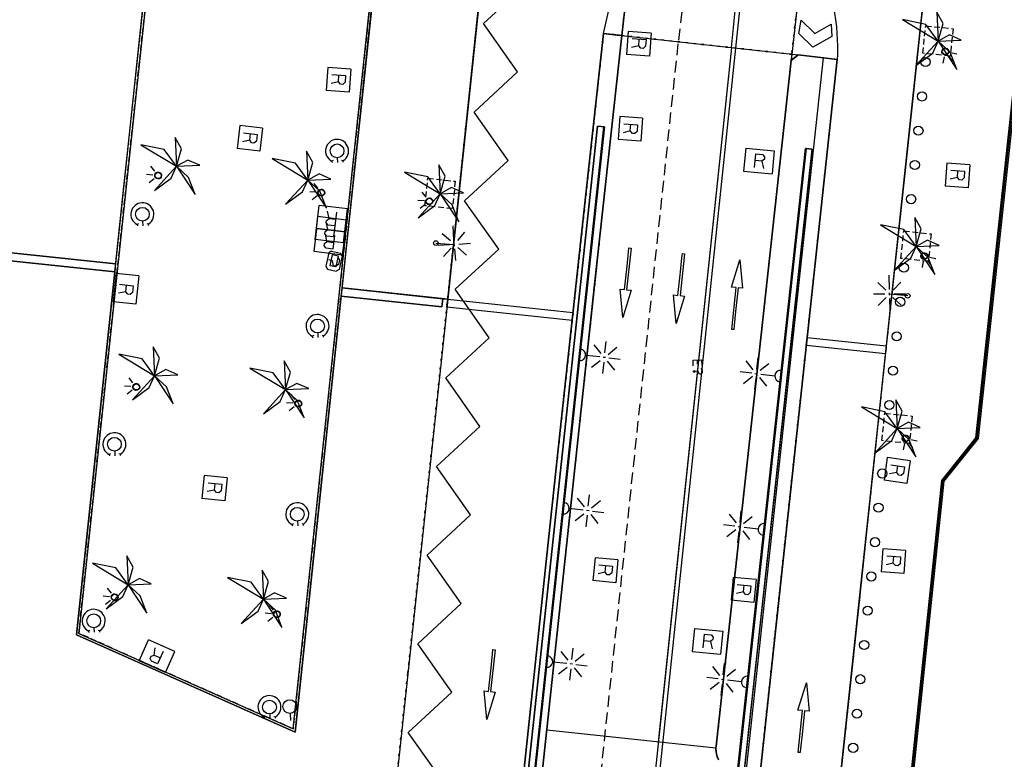
# Model space of a CAD drawing. Extents: x 432458 to 432773, y 580366 to 580555.
# Drawn here: x 432544 to 432587, y 580440 to 580472 of the extents above; entities that cross this region are included whole.
import ezdxf

# ---------------------------------------------------------------- set-up
doc = ezdxf.new("R2010")
doc.units = 0
doc.header["$MEASUREMENT"] = 0
for name, pattern in [('DASHED', [0.75, 0.5, -0.25]), ('DOT', [0.25, 0, -0.25]), ('HIDDEN', [0.375, 0.25, -0.125])]:
    doc.linetypes.add(name, pattern=pattern)
doc.layers.get('0').update_dxf_attribs({"color": 1, "linetype": 'CONTINUOUS'})
for name, color, linetype in [('CON_BARANA', 7, 'CONTINUOUS'), ('CON_MUR', 7, 'CONTINUOUS'), ('CON_MURET', 1, 'CONTINUOUS'), ('CON_NOCLASS', 7, 'CONTINUOUS'), ('CON_TANCA', 1, 'CONTINUOUS'), ('EQUI_ARMARI', 5, 'CONTINUOUS'), ('EQUI_BACUL', 5, 'CONTINUOUS'), ('EQUI_EMBORNAL', 7, 'CONTINUOUS'), ('EQUI_REGISTRE', 7, 'CONTINUOUS'), ('MOB_ARBRE', 3, 'CONTINUOUS'), ('MOB_ENLLUMENAT_ESP', 5, 'CONTINUOUS'), ('MOB_ESCOSSELL', 3, 'HIDDEN'), ('MOB_PILO', 5, 'CONTINUOUS'), ('MOBI_VORERA', 7, 'CONTINUOUS'), ('MOBI_ZONAVERDA', 3, 'HIDDEN'), ('VIA_LIMPAVIMENT', 7, 'CONTINUOUS'), ('VIA_PINTURA', 4, 'CONTINUOUS'), ('VIA_PINTURA_DISCONTINUA_LLARG', 4, 'DASHED'), ('VIA_TRAM_PRINCIPAL', 6, 'DOT')]:
    doc.layers.add(name, color=color, linetype=linetype)

# ---------------------------------------------------------------- blocks, each defined once
blk = doc.blocks.new('WBACU2')
at = {"color": 0, "linetype": 'ByBlock'}
for p, q in [((-164.522, 163.849), (-504.522, 503.849)), ((-4.522, 203.849), (-4.522, 703.849)), ((144.478, 151.849), (495.478, 503.849)), ((-204.522, 3.849), (-818.522, 3.849)), ((52.478, 3.849), (-53.522, 3.849)), ((195.478, 3.849), (695.478, 3.849)), ((-164.522, -157.151), (-504.522, -496.151)), ((-4.522, -196.151), (-4.522, -696.151)), ((144.478, -145.151), (495.478, -496.151))]:
    blk.add_line(p, q, dxfattribs=at)
blk = doc.blocks.new('WENLL3')
at = {"color": 0, "linetype": 'ByBlock'}
for p, q in [((0, 231), (0, 509)), ((-107, 78), (-77, 108)), ((158, 169), (346, 373)), ((72, -111), (111, -71)), ((231, -1), (509, -1))]:
    blk.add_line(p, q, dxfattribs=at)
blk.add_circle((0, 0), 133, dxfattribs=at)
blk = doc.blocks.new('MOLLO1')
at = {"color": 0, "linetype": 'ByBlock'}
blk.add_circle((0, 0), 200, dxfattribs=at)
blk = doc.blocks.new('WREG2')
at = {"color": 0, "linetype": 'ByBlock'}
for p, q in [((-499, 501), (-499, -499)), ((-499, 501), (501, 501)), ((501, 501), (501, -499)), ((88, 6), (-205, 6)), ((-499, -499), (501, -499))]:
    blk.add_line(p, q, dxfattribs=at)
blk.add_lwpolyline([(-205, -301), (-205, 299), (88, 299), (187, 205), (187, 105), (88, 6), (187, -301)], dxfattribs=at)
blk = doc.blocks.new('WREG3')
at = {"color": 0, "linetype": 'ByBlock'}
for p, q in [((-622, 499), (-622, -501)), ((-622, 499), (623, 499)), ((623, 499), (623, -501)), ((130, 1), (-163, 1)), ((-622, -501), (623, -501))]:
    blk.add_line(p, q, dxfattribs=at)
blk.add_lwpolyline([(-163, -306), (-163, 294), (130, 294), (229, 200), (229, 100), (130, 1), (229, -306)], dxfattribs=at)
blk = doc.blocks.new('WASPER')
at = {"color": 0, "linetype": 'ByBlock'}
for p, q in [((413, 179), (434, 249)), ((434, 249), (500, 229)), ((300, -1), (500, -1)), ((411, -182), (432, -251)), ((432, -251), (499, -232))]:
    blk.add_line(p, q, dxfattribs=at)
blk.add_circle((0, 0), 300, dxfattribs=at)
blk.add_arc((0.002738, -0.001016), 499.997287, 329.867547, 29.867998, dxfattribs=at)
blk = doc.blocks.new('WARM0')
at = {"color": 0, "linetype": 'ByBlock'}
for p, q in [((-290, 294), (-390, 194)), ((-390, -206), (-390, 194)), ((-290, 294), (310, 294)), ((310, 294), (410, 194)), ((410, -206), (410, 194)), ((-390, -206), (-290, -306)), ((-290, -306), (310, -306)), ((310, -306), (410, -206))]:
    blk.add_line(p, q, dxfattribs=at)
blk.add_lwpolyline([(-182, 122), (-88, 216), (111, 216), (210, 122), (210, 22), (12, -77), (12, -238)], dxfattribs=at)
blk = doc.blocks.new('BOCRE1')
at = {"color": 0, "linetype": 'ByBlock'}
blk.add_line((300, 0), (600, 0), dxfattribs=at)
blk.add_circle((0, 0), 300, dxfattribs=at)
blk = doc.blocks.new('PALME1')
at = {"color": 0, "linetype": 'ByBlock'}
for p, q in [((0, 672), (-168, 336)), ((0, 0), (0, 672)), ((-168, 336), (0, 0)), ((0, 0), (840, 504)), ((336, 336), (0, 0)), ((840, 504), (336, 336)), ((-504, 168), (-840, 0)), ((-840, 0), (0, 0)), ((-672, -1008), (0, 0)), ((0, 0), (-504, 168)), ((0, 0), (-504, -336)), ((0, 0), (672, -672)), ((336, -168), (0, 0)), ((672, -672), (336, -168)), ((-504, -336), (-672, -1008))]:
    blk.add_line(p, q, dxfattribs=at)
blk = doc.blocks.new('WBACU3')
at = {"color": 0, "linetype": 'ByBlock'}
blk.add_circle((0, 0), 100, dxfattribs=at)
blk = doc.blocks.new('WBACU1')
at = {"color": 0, "linetype": 'ByBlock'}
for p, q in [((901, 161), (561, 501)), ((1061, 201), (1061, 701)), ((1210, 149), (1561, 501)), ((-2, -258), (-1, 242)), ((861, 1), (247, 1)), ((1118, 1), (1012, 1)), ((1261, 1), (1761, 1)), ((901, -160), (561, -499)), ((1061, -199), (1061, -699)), ((1210, -148), (1561, -499))]:
    blk.add_line(p, q, dxfattribs=at)
blk.add_arc((-3.000001, -7.999984), 250.000016, 270.229184, 89.540712, dxfattribs=at)
blk = doc.blocks.new('WNCLAS')
at = {"color": 0, "linetype": 'ByBlock'}
blk.add_line((-222, -2), (-588, -2), dxfattribs=at)
for points in [[(-98, -386), (-588, -386), (-588, 364), (-98, 364)], [(144, 246), (262, 364), (510, 364), (634, 246), (634, 122), (386, -2), (386, -203)]]:
    blk.add_lwpolyline(points, dxfattribs=at)
blk.add_lwpolyline([(327, -268), (451, -268), (451, -386), (327, -386), (327, -268)], close=True, dxfattribs=at)

msp = doc.modelspace()

# ---------------------------------------------------------------- linework, layer by layer
at = {"layer": 'CON_BARANA', "color": 7, "linetype": 'Continuous'}
for points in [[(432569.386, 580467.652), (432569.337, 580467.657), (432565.306, 580430.084), (432568.684, 580429.701), (432568.689, 580429.75), (432565.351, 580430.129), (432569.386, 580467.652)], [(432570.727, 580429.518), (432570.722, 580429.469), (432574.066, 580429.089), (432578.174, 580466.71), (432578.125, 580466.715), (432574.022, 580429.144), (432570.727, 580429.518)]]:
    msp.add_lwpolyline(points, close=True, dxfattribs=at)
at = {"layer": 'CON_MUR', "color": 7, "linetype": 'Continuous'}
for points in [[(432568.689, 580429.75), (432565.351, 580430.129), (432569.386, 580467.652)], [(432578.125, 580466.715), (432574.022, 580429.144), (432570.727, 580429.518)]]:
    msp.add_lwpolyline(points, dxfattribs=at)
at = {"layer": 'CON_MURET', "color": 1, "linetype": 'Continuous'}
for points in [[(432568.689, 580429.75), (432568.658, 580429.451), (432565.02, 580429.865), (432569.087, 580467.684), (432569.386, 580467.652), (432565.351, 580430.129), (432568.689, 580429.75)], [(432570.696, 580429.221), (432570.727, 580429.518), (432574.022, 580429.144), (432578.125, 580466.715), (432578.423, 580466.683), (432576.203, 580446.431), (432574.288, 580428.813), (432570.696, 580429.221)]]:
    msp.add_lwpolyline(points, close=True, dxfattribs=at)
at = {"layer": 'CON_NOCLASS', "color": 7, "linetype": 'Continuous'}
msp.add_line((432574.904, 580471.1), (432571.726, 580440.896), dxfattribs=at)
msp.add_lwpolyline([(432570.139, 580471.625), (432577.811, 580470.781), (432577.504, 580470.537), (432574.233, 580440.627), (432566.872, 580441.416), (432570.139, 580471.625)], close=True, dxfattribs=at)
at = {"layer": 'CON_TANCA', "color": 1, "linetype": 'Continuous'}
msp.add_lwpolyline([(432669.985, 580488.163), (432753.8, 580479.224), (432753.215, 580473.753), (432605.531, 580388.974), (432602.342, 580389.678), (432579.406, 580376.496), (432576.286, 580377.886), (432584.059, 580452.268), (432585.544, 580454.122), (432590.12, 580496.641), (432662.296, 580488.978), (432662.286, 580488.879), (432590.208, 580496.531), (432585.642, 580454.099), (432584.153, 580452.244), (432576.392, 580377.948), (432579.4, 580376.608), (432602.33, 580389.783), (432605.519, 580389.079), (432753.11, 580473.808), (432753.679, 580479.137), (432669.97, 580488.063), (432669.985, 580488.163)], close=True, dxfattribs=at)
msp.add_lwpolyline([(432669.978, 580488.118), (432753.738, 580479.181), (432753.167, 580473.79), (432605.523, 580389.026), (432602.338, 580389.731), (432579.4, 580376.554), (432576.34, 580377.923), (432584.105, 580452.255), (432585.593, 580454.114), (432590.165, 580496.589), (432662.29, 580488.926)], dxfattribs=at)
at = {"layer": 'EQUI_ARMARI', "color": 5, "linetype": 'Continuous'}
msp.add_lwpolyline([(432557.546, 580462.1), (432557.792, 580462.05), (432557.69, 580461.56), (432557.446, 580461.609), (432557.546, 580462.1)], close=True, dxfattribs=at)
at = {"layer": 'EQUI_BACUL', "color": 5, "linetype": 'Continuous'}
for p, q in [((432562.048, 580462.6), (432562.846, 580462.538)), ((432582.576, 580460.303), (432581.78, 580460.381))]:
    msp.add_line(p, q, dxfattribs=at)
at = {"layer": 'EQUI_EMBORNAL', "color": 7, "linetype": 'Continuous'}
for points in [[(432548.08, 580461.344), (432539.54, 580462.245), (432539.576, 580462.597), (432548.117, 580461.691), (432548.08, 580461.344)], [(432562.347, 580460.18), (432562.31, 580459.832), (432557.934, 580460.293), (432557.971, 580460.645), (432562.347, 580460.18)], [(432562.564, 580460.156), (432568.012, 580459.579), (432567.974, 580459.231), (432562.527, 580459.808), (432562.564, 580460.156)], [(432581.645, 580458.132), (432581.609, 580457.784), (432578.163, 580458.15), (432578.201, 580458.498), (432581.645, 580458.132)]]:
    msp.add_lwpolyline(points, close=True, dxfattribs=at)
at = {"layer": 'MOB_ENLLUMENAT_ESP', "color": 5, "linetype": 'Continuous'}
for points in [[(432584.34, 580470.85, -1), (432584.084, 580471.008, -1), (432584.34, 580470.85)], [(432549.824, 580465.491, -1), (432550.111, 580465.584, -1), (432549.824, 580465.491)], [(432556.921, 580464.746, -1), (432557.208, 580464.839, -1), (432556.921, 580464.746)], [(432561.623, 580464.37, -1), (432561.909, 580464.463, -1), (432561.623, 580464.37)], [(432583.427, 580461.953, -1), (432583.171, 580462.111, -1), (432583.427, 580461.953)], [(432548.871, 580456.295, -1), (432549.158, 580456.388, -1), (432548.871, 580456.295)], [(432555.92, 580455.57, -1), (432556.206, 580455.663, -1), (432555.92, 580455.57)], [(432582.613, 580454.022, -1), (432582.357, 580454.18, -1), (432582.613, 580454.022)], [(432547.931, 580447.148, -1), (432548.218, 580447.24, -1), (432547.931, 580447.148)], [(432554.988, 580446.41, -1), (432555.274, 580446.502, -1), (432554.988, 580446.41)]]:
    msp.add_lwpolyline(points, format="xyb", close=True, dxfattribs=at)
at = {"layer": 'MOB_ESCOSSELL', "color": 3, "linetype": 'HIDDEN'}
for points in [[(432583.359, 580472.051), (432584.552, 580471.924), (432584.425, 580470.731), (432583.233, 580470.857), (432583.359, 580472.051)], [(432561.699, 580465.417), (432562.892, 580465.29), (432562.765, 580464.097), (432561.573, 580464.223), (432561.699, 580465.417)], [(432582.406, 580463.126), (432583.6, 580462.999), (432583.472, 580461.806), (432582.28, 580461.933), (432582.406, 580463.126)], [(432581.579, 580455.2), (432582.773, 580455.073), (432582.645, 580453.88), (432581.453, 580454.006), (432581.579, 580455.2)]]:
    msp.add_lwpolyline(points, close=True, dxfattribs=at)
at = {"layer": 'MOBI_VORERA', "color": 7, "linetype": 'Continuous'}
msp.add_line((432562.564, 580460.156), (432566.107, 580493.73), dxfattribs=at)
for points in [[(432548.117, 580461.691), (432539.576, 580462.597), (432543.089, 580496.151), (432551.656, 580495.25), (432551.654, 580495.231), (432548.117, 580461.691)], [(432562.564, 580460.156), (432557.969, 580460.645), (432561.498, 580494.212), (432566.107, 580493.73), (432562.564, 580460.156)], [(432562.347, 580460.18), (432562.564, 580460.157), (432559.314, 580429.728), (432559.276, 580429.373), (432559.072, 580429.32), (432559.111, 580429.692), (432537.168, 580439.855), (432523.673, 580445.857), (432526.507, 580452.256), (432537.936, 580447.142), (432539.54, 580462.245), (432548.08, 580461.344), (432546.408, 580445.558), (432555.923, 580441.327), (432557.932, 580460.293), (432562.31, 580459.832), (432562.347, 580460.18)]]:
    msp.add_lwpolyline(points, close=True, dxfattribs=at)
for points in [[(432585.255, 580491.717), (432583.676, 580477.1), (432582.503, 580466.166), (432581.457, 580456.362), (432580.39, 580446.31), (432579.177, 580434.957), (432578.325, 580427.003), (432576.668, 580411.262), (432574.22, 580387.954), (432573.381, 580379.914), (432550.246, 580390.227), (432558.533, 580422.437), (432559.238, 580429.014), (432559.276, 580429.373)], [(432576.453, 580409.223), (432577.361, 580417.816), (432577.403, 580418.214), (432578.824, 580418.065), (432579.708, 580426.453), (432578.284, 580426.604), (432578.354, 580427.266), (432578.816, 580431.582), (432579.888, 580441.584), (432580.884, 580450.955), (432581.777, 580459.378), (432582.868, 580469.566), (432583.884, 580479.028), (432585.255, 580491.717)], [(432589.541, 580491.266), (432585.544, 580454.122), (432584.059, 580452.268), (432576.242, 580377.468), (432579.428, 580376.047), (432602.9, 580389.537)], [(432565.659, 580430.095), (432568.946, 580460.787), (432570.139, 580471.626), (432569.94, 580471.647), (432569.343, 580471.716), (432568.575, 580464.732), (432567.496, 580454.854), (432566.841, 580448.753), (432564.687, 580428.414), (432564.157, 580423.595), (432561.382, 580397.774)], [(432564.687, 580428.414), (432566.841, 580448.753), (432567.496, 580454.854), (432568.575, 580464.732), (432569.343, 580471.716), (432569.94, 580471.647), (432570.139, 580471.626), (432568.946, 580460.787), (432565.659, 580430.095)], [(432574.35, 580440.117), (432574.293, 580440.246), (432574.253, 580440.387), (432574.233, 580440.55), (432574.233, 580440.627), (432574.239, 580440.715), (432577.504, 580470.537), (432577.811, 580470.781), (432578.91, 580470.653), (432579.509, 580470.58), (432576.891, 580446.388), (432574.993, 580428.783)], [(432574.993, 580428.783), (432576.891, 580446.388), (432579.509, 580470.58), (432578.91, 580470.653), (432577.811, 580470.781), (432577.504, 580470.537), (432574.239, 580440.715), (432574.233, 580440.627), (432574.233, 580440.55), (432574.253, 580440.387), (432574.293, 580440.246), (432574.35, 580440.117)], [(432565.351, 580430.129), (432569.386, 580467.652), (432569.087, 580467.684), (432565.02, 580429.865)], [(432574.288, 580428.813), (432578.423, 580466.683), (432578.125, 580466.715), (432575.156, 580439.571)], [(432562.347, 580460.18), (432562.564, 580460.157), (432559.314, 580429.728), (432559.276, 580429.373)]]:
    msp.add_lwpolyline(points, dxfattribs=at)
at = {"layer": 'MOBI_ZONAVERDA', "color": 3, "linetype": 'HIDDEN'}
msp.add_lwpolyline([(432550.321, 580481.38), (432551.743, 580495.121), (432561.388, 580494.123), (432560.094, 580481.62), (432558.096, 580462.797), (432555.839, 580441.474), (432546.515, 580445.62), (432548.529, 580464.635), (432550.321, 580481.38)], close=True, dxfattribs=at)
at = {"layer": 'VIA_LIMPAVIMENT', "color": 7, "linetype": 'Continuous'}
for points in [[(432551.654, 580495.231), (432561.498, 580494.212), (432560.193, 580481.61), (432558.196, 580462.786), (432555.923, 580441.327), (432546.408, 580445.558), (432548.43, 580464.646), (432550.221, 580481.391), (432551.654, 580495.231)], [(432550.321, 580481.38), (432548.529, 580464.635), (432546.515, 580445.62), (432555.839, 580441.474), (432558.096, 580462.797), (432560.094, 580481.62), (432561.388, 580494.123), (432551.743, 580495.121), (432550.321, 580481.38)]]:
    msp.add_lwpolyline(points, close=True, dxfattribs=at)
msp.add_lwpolyline([(432574.993, 580428.783), (432574.393, 580428.831), (432576.292, 580446.434), (432578.91, 580470.653)], dxfattribs=at)
at = {"layer": 'VIA_PINTURA', "color": 4, "linetype": 'Continuous'}
for p, q in [((432574.904, 580471.1), (432577.162, 580492.568)), ((432575.103, 580471.079), (432577.299, 580491.95)), ((432570.139, 580471.625), (432570.902, 580478.601)), ((432577.79, 580473.155), (432577.504, 580470.537)), ((432570.725, 580429.481), (432575.103, 580471.079)), ((432574.904, 580471.1), (432571.246, 580436.342))]:
    msp.add_line(p, q, dxfattribs=at)
for points in [[(432570.902, 580478.601), (432570.139, 580471.625), (432569.348, 580471.711), (432570.902, 580478.601)], [(432579.277, 580471.587), (432578.451, 580471.124), (432577.838, 580471.718), (432577.935, 580472.296), (432578.532, 580471.719), (432579.248, 580472.12), (432579.277, 580471.587)], [(432570.367, 580461.601), (432570.431, 580462.213), (432570.45, 580462.393), (432570.54, 580462.383), (432570.349, 580460.564), (432570.546, 580460.544), (432570.177, 580459.357), (432570.062, 580460.595), (432570.258, 580460.574), (432570.367, 580461.601)], [(432572.688, 580461.35), (432572.753, 580461.961), (432572.771, 580462.142), (432572.861, 580462.132), (432572.67, 580460.313), (432572.867, 580460.293), (432572.498, 580459.105), (432572.384, 580460.344), (432572.58, 580460.323), (432572.688, 580461.35)], [(432575.091, 580459.627), (432575.028, 580459.016), (432575.01, 580458.834), (432574.918, 580458.844), (432575.107, 580460.663), (432574.909, 580460.684), (432575.278, 580461.872), (432575.395, 580460.634), (432575.198, 580460.654), (432575.091, 580459.627)], [(432564.448, 580444.124), (432564.513, 580444.736), (432564.531, 580444.917), (432564.622, 580444.906), (432564.431, 580443.087), (432564.628, 580443.067), (432564.259, 580441.88), (432564.144, 580443.118), (432564.34, 580443.097), (432564.448, 580444.124)], [(432577.981, 580441.227), (432577.918, 580440.617), (432577.9, 580440.435), (432577.808, 580440.445), (432577.997, 580442.264), (432577.799, 580442.284), (432578.168, 580443.472), (432578.285, 580442.234), (432578.088, 580442.255), (432577.981, 580441.227)]]:
    msp.add_lwpolyline(points, close=True, dxfattribs=at)
for points in [[(432562.332, 580439.209), (432560.846, 580441.317), (432562.74, 580443.064), (432561.259, 580445.17), (432563.149, 580446.918), (432561.664, 580449.025), (432563.557, 580450.773), (432562.073, 580452.879), (432563.966, 580454.626), (432562.482, 580456.734), (432564.374, 580458.481), (432562.893, 580460.587), (432564.783, 580462.335), (432563.3, 580464.44), (432565.191, 580466.189), (432563.709, 580468.296), (432565.599, 580470.043), (432564.118, 580472.15), (432566.008, 580473.897)], [(432579.326, 580472.987), (432579.395, 580472.603), (432579.437, 580472.315), (432579.471, 580472.005), (432579.495, 580471.72), (432579.51, 580471.455), (432579.518, 580471.161), (432579.518, 580470.961), (432579.516, 580470.787), (432579.509, 580470.58)]]:
    msp.add_lwpolyline(points, dxfattribs=at)
at = {"layer": 'VIA_PINTURA_DISCONTINUA_LLARG', "color": 4, "linetype": 'DASHED'}
for p in [(432574.951, 580492.8), (432568.197, 580429.749)]:
    msp.add_line(p, (432572.603, 580471.354), dxfattribs=at)
at = {"layer": 'VIA_TRAM_PRINCIPAL', "color": 6, "linetype": 'DOT'}
for points in [[(432574.017, 580507.054), (432570.139, 580471.625), (432569.343, 580471.716), (432566.842, 580448.762), (432564.829, 580429.755), (432563.485, 580417.338), (432562.351, 580406.79)], [(432573.193, 580411.482), (432573.947, 580418.725), (432574.8, 580426.931), (432575.141, 580430.156), (432576.064, 580438.716), (432576.997, 580447.37), (432577.941, 580456.091), (432578.848, 580464.475), (432579.509, 580470.58), (432577.811, 580470.781), (432577.504, 580470.537), (432581.415, 580506.263)], [(432585.435, 580493.337), (432584.201, 580481.968), (432583.273, 580473.345), (432581.706, 580458.702), (432580.472, 580447.084), (432579.529, 580438.249), (432578.593, 580429.503), (432577.665, 580420.734), (432576.4, 580408.725)], [(432555.445, 580410.436), (432556.494, 580414.51), (432557.527, 580418.528), (432558.533, 580422.437), (432558.551, 580422.604), (432559.217, 580428.823), (432559.55, 580431.94), (432560.828, 580443.911), (432561.942, 580454.331), (432563.691, 580470.837), (432564.62, 580479.643), (432565.669, 580489.589)], [(432565.659, 580430.095), (432570.139, 580471.626), (432570.139, 580471.626), (432577.534, 580470.811), (432574.233, 580440.627), (432574.232, 580440.611), (432574.233, 580440.561), (432574.236, 580440.522), (432574.241, 580440.482), (432574.25, 580440.41), (432574.257, 580440.373), (432574.276, 580440.31), (432574.29, 580440.257), (432574.299, 580440.233), (432574.325, 580440.176), (432574.35, 580440.117)]]:
    msp.add_lwpolyline(points, dxfattribs=at)
msp.add_lwpolyline([(432570.139, 580471.626), (432574.017, 580507.054), (432581.415, 580506.263), (432577.534, 580470.811), (432570.139, 580471.626)], close=True, dxfattribs=at)

# ---------------------------------------------------------------- block references
at = {"layer": 'CON_NOCLASS', "color": 7, "linetype": 'Continuous', "xscale": 0.0004999999592863224, "yscale": 0.0004999999883632927, "rotation": 272.4927341677266}
msp.add_blockref('WNCLAS', (432573.443, 580457.215), dxfattribs=at)
at = {"layer": 'EQUI_ARMARI', "color": 5, "linetype": 'Continuous', "xscale": 0.00100000003164324, "yscale": 0.001000000003996305, "rotation": 256.67651368715}
msp.add_blockref('WARM0', (432557.623, 580461.82), dxfattribs=at)
at = {"layer": 'EQUI_BACUL', "color": 5, "linetype": 'Continuous', "yscale": 0.001000000003996305}
for name, p, xscale, rotation in [('WBACU2', (432562.846, 580462.538), 0.001000000012106473, 273.9421188115914), ('WBACU3', (432562.048, 580462.6), 0.001000000006470744, 88.6052150805429), ('WBACU2', (432581.78, 580460.381), 0.001000000039534288, 270.7802181146454), ('WBACU3', (432582.576, 580460.303), 0.0009999999454864466, 267.5350743755324), ('WBACU1', (432568.32, 580457.741), 0.001000000004225098, 353.5721462583463), ('WBACU1', (432577.041, 580456.803), 0.0009999999940923413, 173.4688487238438), ('WBACU1', (432567.603, 580451.074), 0.001000000004225098, 353.5721462583463), ('WBACU1', (432576.312, 580450.139), 0.0009999999940923413, 173.4688487238438), ('WBACU1', (432566.886, 580444.403), 0.001000000004225098, 353.5721462583463), ('WBACU1', (432575.586, 580443.502), 0.0009999999940923413, 173.4688487238438)]:
    msp.add_blockref(name, p, dxfattribs=dict(at, xscale=xscale, rotation=rotation))
at = {"layer": 'EQUI_REGISTRE', "color": 7, "linetype": 'Continuous', "yscale": 0.001000000003996305}
for name, p, xscale, rotation in [('WREG2', (432570.878, 580471.271), 0.0009999999654222579, 265.8575206309725), ('WREG2', (432557.811, 580469.703), 0.001000000014243036, 266.1728674779537), ('WREG2', (432570.508, 580467.564), 0.0009999999654222579, 265.8575206309725), ('WREG2', (432553.952, 580467.158), 0.0009999999791428594, 263.1803602005069), ('WASPER', (432557.749, 580466.609), 0.001000000032667302, 272.4927357608836), ('WREG3', (432576.101, 580466.171), 0.001000000002707948, 354.4049206375311), ('WREG2', (432584.74, 580465.541), 0.0009999999654222579, 265.8575206309725), ('WASPER', (432549.279, 580463.851), 0.001000000032667302, 272.4927357608836), ('WREG3', (432557.53, 580463.659), 0.0009999999829251487, 173.1291950354052), ('WREG3', (432557.473, 580463.178), 0.0009999999829251487, 173.1291950354052), ('WREG3', (432557.435, 580462.65), 0.0009999999829251487, 173.1291950354052), ('WREG3', (432548.567, 580460.612), 0.000999999993524769, 264.1618876521463), ('WASPER', (432556.899, 580458.991), 0.001000000032667302, 272.4927357608836), ('WASPER', (432548.063, 580453.847), 0.001000000032667302, 272.4927357608836), ('WREG2', (432582.112, 580452.71), 0.0009999999969272967, 261.7968879673074), ('WREG2', (432552.414, 580451.942), 0.000999999974895213, 264.0700392098145), ('WASPER', (432556.019, 580450.801), 0.001000000032667302, 272.4927357608836), ('WREG2', (432581.951, 580448.762), 0.0009999999654222579, 265.8575206309725), ('WREG2', (432569.421, 580448.367), 0.001000000018978526, 264.5127407568625), ('WREG2', (432575.438, 580447.51), 0.001000000018978526, 264.5127407568625), ('WASPER', (432547.162, 580446.168), 0.001000000032667302, 272.4927357608836), ('WREG3', (432573.864, 580445.276), 0.001000000002707948, 354.4049206375311), ('WREG3', (432549.915, 580444.625), 0.000999999970330556, 155.9338238796404), ('WASPER', (432554.808, 580442.416), 0.001000000032667302, 272.4927357608836), ('BOCRE1', (432555.692, 580442.438), 0.001000000032667302, 272.4927357608836)]:
    msp.add_blockref(name, p, dxfattribs=dict(at, xscale=xscale, rotation=rotation))
at = {"layer": 'MOB_ARBRE', "color": 3, "linetype": 'Continuous', "xscale": 0.001499999991953624, "yscale": 0.001499999992238495, "rotation": 272.4927352298313}
for p in [(432583.897, 580471.379), (432550.767, 580465.937), (432556.476, 580465.338), (432562.238, 580464.745), (432582.945, 580462.454), (432549.809, 580456.827), (432555.509, 580456.223), (432582.118, 580454.528), (432548.661, 580447.733), (432554.542, 580447.109)]:
    msp.add_blockref('PALME1', p, dxfattribs=at)
at = {"layer": 'MOB_ENLLUMENAT_ESP', "color": 5, "linetype": 'Continuous', "yscale": 0.001000000003996305}
for p, xscale, rotation in [((432584.212, 580470.928), 0.001000000048411468, 258.7086501853937), ((432549.967, 580465.538), 0.00100000001632146, 128.3675343108679), ((432557.065, 580464.793), 0.00100000001632146, 128.3675343108679), ((432561.766, 580464.417), 0.00100000001632146, 128.3675343108679), ((432583.299, 580462.032), 0.001000000048411468, 258.7086501853937), ((432549.014, 580456.341), 0.00100000001632146, 128.3675343108679), ((432556.063, 580455.616), 0.00100000001632146, 128.3675343108679), ((432582.486, 580454.1), 0.001000000048411468, 258.7086501853937), ((432548.074, 580447.194), 0.00100000001632146, 128.3675343108679), ((432555.131, 580446.456), 0.00100000001632146, 128.3675343108679)]:
    msp.add_blockref('WENLL3', p, dxfattribs=dict(at, xscale=xscale, rotation=rotation))
at = {"layer": 'MOB_PILO', "color": 5, "linetype": 'Continuous', "xscale": 0.001000000032667302, "yscale": 0.001000000003996305, "rotation": 272.4927357608836}
for p in [(432583.352, 580470.477), (432583.198, 580468.978), (432583.042, 580467.491), (432582.885, 580465.997), (432582.723, 580464.511), (432582.41, 580461.529), (432582.249, 580460.04), (432582.098, 580458.542), (432581.936, 580457.047), (432581.778, 580455.556), (432581.468, 580452.575), (432581.304, 580451.089), (432581.151, 580449.587), (432580.992, 580448.098), (432580.837, 580446.61), (432580.682, 580445.117), (432580.518, 580443.626), (432580.367, 580442.129), (432580.205, 580440.642)]:
    msp.add_blockref('MOLLO1', p, dxfattribs=at)

doc.saveas('drawing.dxf')
